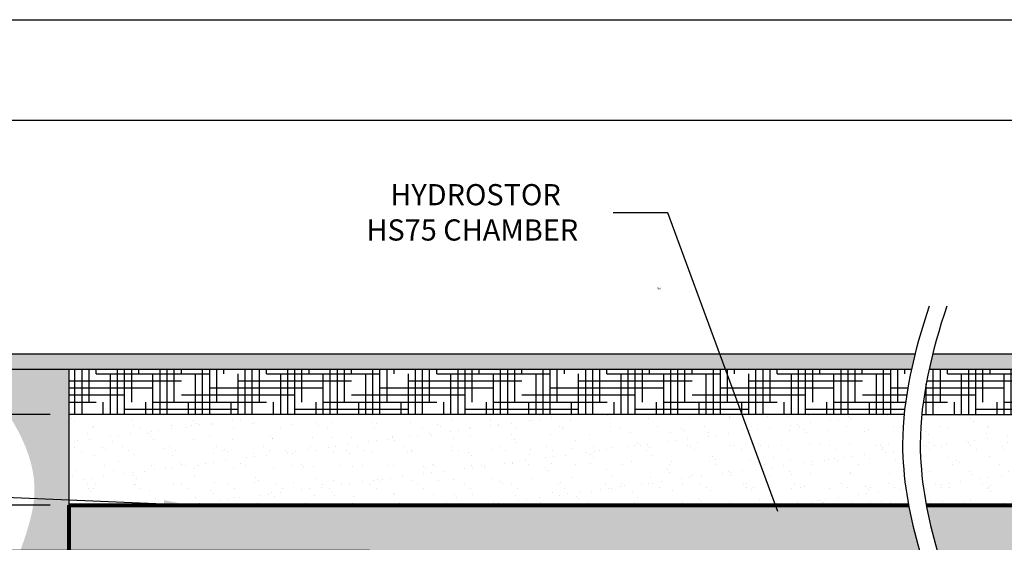
# Paper-space layout 'Layout1' of a CAD drawing. Units: inches. Extents: x 0 to 35.4, y -1.1 to 23.5.
# Drawn here: x 3.4 to 6.7, y 21.8 to 23.5 of the extents above; entities that cross this region are included whole.
import ezdxf
from ezdxf import colors
from ezdxf.entities.mleader import LeaderData, LeaderLine
from ezdxf.math import Vec2, Vec3

# ---------------------------------------------------------------- set-up
doc = ezdxf.new("R2010")
doc.units = ezdxf.units.IN
doc.header["$MEASUREMENT"] = 0
doc.linetypes.add('HIDDEN', pattern=[0.375, 0.25, -0.125])
for name, color, linetype in [('0-BACKFILL FINAL', 251, 'Continuous'), ('0-BACKFILL INITIAL', 253, 'Continuous'), ('0-EARTH', 36, 'Continuous'), ('0-PAVEMENT', 7, 'Continuous'), ('30in Chamber', 7, 'Continuous'), ('Detention Text', 7, 'Continuous')]:
    doc.layers.add(name, color=color, linetype=linetype)
doc.layers.add('0-HATCH BORDERS', color=7, linetype='Continuous', lineweight=80)
doc.layers.add('Dimensions', color=5, linetype='Continuous', lineweight=15)
doc.layers.add('Viewport', color=3, linetype='HIDDEN', plot=False)
doc.styles.get("Standard").update_dxf_attribs({"font": 'arial.ttf'})
doc.dimstyles.get("Standard").update_dxf_attribs({"dimtxt": 0.18, "dimasz": 0.08, "dimexe": 0.08, "dimexo": 0.0625, "dimgap": 0.09, "dimtad": 0, "dimtih": 1, "dimtoh": 1, "dimdec": 4, "dimzin": 0, "dimdsep": 46, "dimtxsty": 'Standard', "dimcen": 0.09, "dimadec": 0, "dimazin": 0, "dimtfac": 1, "dimtdec": 4, "dimtofl": 0, "dimtmove": 0, "dimatfit": 3, "dimfxl": 1, "dimtolj": 1, "dimtzin": 0, "dimarcsym": 0})
pattern_1 = [(228.012787504, (17.99808074546558, 23.74210633282277), (-0.8000000000000063, -0.9000000000000004), [0.0134536, -1.33190880470737]), (184.969740728, (17.98908074546558, 23.73210633282277), (1.199999999999998, 0.1000000000000035), [0.0230868, -2.285592476123]), (132.510447078, (17.96608074546558, 23.73010633282277), (1.000000000000012, -1.099999999999987), [0.0162788, -1.61160325960997]), (267.273689006, (17.92708074546558, 23.70510633282277), (0.1000000000000024, 2.000000000000002), [0.02102379999999997, -2.081355804162897]), (292.833654178, (17.92608074546558, 23.68410633282277), (-0.4999999999999989, 1.200000000000003), [0.02061549999999997, -2.040937312808826]), (357.273689006, (17.93408074546559, 23.66510633282277), (-2.000000000000002, 0.1000000000000026), [0.02102379999999997, -2.081355804162897]), (37.6942404667, (17.95508074546558, 23.66410633282277), (-1.3, -0.9999999999999973), [0.0278029, -2.7524848548916]), (72.2553283749, (17.97708074546558, 23.68110633282277), (0.7000000000000028, 2.200000000000001), [0.02624879999999997, -2.598632149681336]), (121.429565615, (17.98508074546558, 23.70610633282277), (-0.800000000000002, 1.299999999999999), [0.021095, -2.0884073109729]), (175.236358309, (17.97408074546558, 23.72410633282277), (1.099999999999999, -0.1000000000000038), [0.0240832, -1.18007625787923]), (222.397437798, (17.95008074546558, 23.72610633282277), (-1.199999999999996, -1.099999999999997), [0.0311448, -3.08333750047949]), (138.814074834, (18.02608074546558, 23.70410633282277), (-0.7000000000000033, 0.6000000000000001), [0.01063009999999999, -1.052384481273468]), (171.46923439, (18.01808074546558, 23.71110633282277), (1.3, -0.1999999999999995), [0.0202237, -2.0021511416157]), (225, (17.99808074546558, 23.71410633282277), (-1.110223024625157e-17, -0.0999999999999933), [0.0141421, -0.12727925623731]), (203.198590514, (17.99108074546558, 23.72610633282277), (0.4999999999999989, 0.1999999999999975), [0.007615800000000001, -0.75396151058639]), (291.801409486, (17.98408074546558, 23.72310633282277), (-0.09999999999996839, 0.3000000000000103), [0.0107703, -0.52774618071345]), (30.96375653209999, (17.98808074546558, 23.71310633282277), (0.3000000000000053, 0.199999999999998), [0.0174929, -0.5656022894845298]), (161.565051177, (18.00308074546558, 23.72210633282277), (0.2000000000000012, -0.09999999999999767), [0.01264909999999999, -0.3035786660168396]), (16.389540334, (17.92608074546558, 23.72310633282277), (0.9999999999999967, 0.3000000000000044), [0.01771999999999998, -1.754284514666939]), (70.3461759419, (17.94308074546558, 23.72810633282277), (-0.400000000000122, -1.10000000000034), [0.0148661, -1.4717407747319]), (293.198590514, (18.00308074546558, 23.74210633282277), (-0.1999999999999971, 0.4999999999999991), [0.0152315, -0.74634581058639]), (343.610459666, (18.00908074546558, 23.72810633282277), (-0.9999999999999967, 0.3000000000000044), [0.01771999999999998, -1.754284514666898]), (339.44395478, (17.92608074546558, 23.66110633282277), (-0.5000000000000037, 0.2000000000000025), [0.01708799999999997, -0.837312374531749]), (294.775140569, (17.94208074546558, 23.65510633282277), (-0.5000000000000006, 1.1), [0.0143178, -1.4174643063276]), (66.8014094864, (18.00408074546558, 23.64210633282277), (0.1999999999999981, 0.499999999999997), [0.0152315, -0.74634581058639]), (17.35402463630001, (18.01008074546558, 23.65610633282277), (-1.299999999999998, -0.3999999999999963), [0.0167631, -1.659542361424]), (69.44395478040002, (17.95508074546558, 23.64210633282277), (-0.2000000000000007, -0.4999999999999955), [0.008543999999999987, -0.845856374531749]), (101.309932474, (17.99808074546558, 23.64210633282277), (-0.09999999999999638, 0.4000000000000012), [0.005099, -0.50480295135928]), (165.963756532, (17.99708074546558, 23.64710633282277), (0.2999999999999959, -0.1000000000000001), [0.0206155, -0.3916950625617701]), (186.009005957, (17.97708074546558, 23.65210633282277), (1.000000000000005, 0.09999999999999831), [0.019105, -1.89139231745428]), (303.690067526, (17.98808074546558, 23.70410633282277), (-0.09999999999999873, 0.1999999999999986), [0.01442219999999998, -0.3461329275463996]), (353.157226587, (17.99608074546558, 23.69210633282277), (1.700000000000002, -0.2000000000000053), [0.0251794, -2.49275626240283]), (60.9453959009, (18.02108074546558, 23.68910633282277), (-0.3999999999999976, -0.6999999999999977), [0.0102956, -1.0192674140987]), (90, (18.02608074546558, 23.69810633282277), (-0.09999999999999999, 0.1), [0.006, -0.094]), (120.256437164, (17.97508074546558, 23.65510633282277), (0.4000000000000009, -0.7000000000000008), [0.0138924, -1.37535199894498]), (48.01278750420001, (17.96808074546558, 23.66710633282277), (0.8, 0.8999999999999976), [0.0269072, -1.31845520470737]), (0, (17.98608074546558, 23.68710633282277), (0.1, 0.1), [0.026, -0.074]), (325.3048464690001, (18.01208074546558, 23.68710633282277), (1.000000000000014, -0.6999999999999825), [0.01581139999999998, -1.565327430084198]), (254.054604099, (18.02508074546558, 23.67810633282277), (-0.1000000000000038, -0.4000000000000005), [0.0145602, -0.7134507889280501]), (207.645975364, (18.02108074546558, 23.66410633282277), (-1.899999999999995, -1.000000000000005), [0.0237065, -2.34694741822594]), (175.42607874, (18.00008074546558, 23.65310633282277), (-1.299999999999995, 0.1000000000000001), [0.0250799, -2.48290734079689])]
pattern_2 = [(0, (31.97851885281377, 23.64210633282277), (0.09375, 0.0234375), [0.375, -0.1875]), (90, (31.97851885281377, 23.64210633282277), (-0.02343750000000001, -0.09375), [0.375, -0.1875])]
pattern_3 = [(37.50000000000001, (31.97851885281377, 23.64210633282277), (-0.003149667905480408, 0.09634118845065794), [0, -0.07600000000000001, 0, -0.085, 0, -0.08125]), (7.500000000000001, (31.97851885281377, 23.64210633282277), (0.08848883526338636, 0.141107303261487), [0, -0.041, 0, -0.0685, 0, -0.02625]), (327.5, (31.91701885281377, 23.64210633282277), (0.1557070930875748, 0.0002829526768482471), [0, -0.025, 0, -0.09000000000000001, 0, -0.1175]), (317.5, (31.91701885281377, 23.64210633282277), (0.1503063302286147, 0.04388377824671247), [0, -0.0125, 0, -0.059, 0, -0.0675])]

# ---------------------------------------------------------------- blocks, each defined once
blk = doc.blocks.new('*D9')
at = {"layer": 'Defpoints', "color": 0, "transparency": 16777216}
for p in [(2.852829400464334, 22.19521229437137), (3.576210690044912, 22.19521229437137), (3.576210690044912, 21.89521229437137)]:
    blk.add_point(p, dxfattribs=at)
at = {"layer": 'Dimensions', "color": 0, "lineweight": -2, "transparency": 16777216}
for p, q in [((2.852829400464334, 22.27521229437136), (2.852829400464334, 22.35521229437137)), ((3.513710690044912, 22.19521229437137), (2.772829400464334, 22.19521229437137)), ((3.513710690044912, 21.89521229437137), (2.772829400464334, 21.89521229437137)), ((2.852829400464334, 21.81521229437137), (2.852829400464334, 21.73521229437137))]:
    blk.add_line(p, q, dxfattribs=at)
at = {"layer": 'Dimensions', "color": 0, "transparency": 16777216}
for points in [[(2.839496067131001, 22.27521229437136), (2.866162733797667, 22.27521229437136), (2.852829400464334, 22.19521229437137)], [(2.839496067131001, 21.81521229437137), (2.866162733797667, 21.81521229437137), (2.852829400464334, 21.89521229437137)]]:
    blk.add_solid(points, dxfattribs=at)
at = {"layer": 'Dimensions', "color": 0, "transparency": 16777216, "insert": (2.85282940046433, 22.04521229437137), "char_height": 0.07, "attachment_point": 5}
blk.add_mtext('\\A1;12" MIN.\\P(300 mm)', dxfattribs=at)
blk = doc.blocks.new('*D54')
at = {"layer": 'Defpoints', "color": 0, "transparency": 16777216}
for p in [(3.22120449429633, 21.89521229437137), (3.459297947769953, 21.89521229437137), (4.631727444470722, 21.74521229437136)]:
    blk.add_point(p, dxfattribs=at)
at = {"layer": 'Dimensions', "color": 0, "lineweight": -2, "transparency": 16777216}
for p, q in [((3.22120449429633, 21.97521229437136), (3.22120449429633, 22.05521229437137)), ((3.396797947769953, 21.89521229437137), (3.14120449429633, 21.89521229437137)), ((4.569227444470722, 21.74521229437136), (3.14120449429633, 21.74521229437136)), ((3.22120449429633, 21.66521229437136), (3.22120449429633, 21.58521229437136))]:
    blk.add_line(p, q, dxfattribs=at)
at = {"layer": 'Dimensions', "color": 0, "transparency": 16777216}
for points in [[(3.207871160962997, 21.97521229437136), (3.234537827629663, 21.97521229437136), (3.22120449429633, 21.89521229437137)], [(3.207871160962997, 21.66521229437136), (3.234537827629663, 21.66521229437136), (3.22120449429633, 21.74521229437136)]]:
    blk.add_solid(points, dxfattribs=at)
at = {"layer": 'Dimensions', "color": 0, "transparency": 16777216, "insert": (2.985321094803391, 21.57574515784973), "char_height": 0.07, "attachment_point": 5}
blk.add_mtext('\\A1;6" MIN.\\P(150 mm)', dxfattribs=at)

psp = doc.layouts.get("Layout1")

# ---------------------------------------------------------------- hatches: boundary and pattern name
at = {"layer": '0-BACKFILL FINAL'}
h = psp.add_hatch(dxfattribs=at)
h.set_pattern_fill('AR-SAND', color=256, scale=2)
h.set_pattern_definition(pattern_3)
edge = h.paths.add_edge_path()
edge.add_line((3.576210690045025, 22.19521229437136), (3.576210690045026, 21.89521229437136))
edge.add_line((3.576210690045026, 21.89521229437136), (6.350258169477055, 21.89521229437136))
edge.add_spline(control_points=[(6.350258169477053, 21.89521229437136), (6.337728898042758, 21.96239309940774), (6.326730520160773, 22.06239309940774), (6.332103452321931, 22.16239309940774), (6.335368034068406, 22.19521229437135)], knot_values=[23.20087825882466, 23.20087825882466, 23.20087825882466, 23.20087825882466, 31.493318157011, 35.54434436301236, 35.54434436301236, 35.54434436301236, 35.54434436301236], degree=3, periodic=0)
edge.add_line((6.335368034068407, 22.19521229437136), (3.576210690045025, 22.19521229437136))
h = psp.add_hatch(dxfattribs=at)
h.set_pattern_fill('AR-SAND', color=256, scale=2)
h.set_pattern_definition(pattern_3)
edge = h.paths.add_edge_path()
edge.add_line((8.301210759317739, 21.89521229437136), (8.301210759317739, 22.19521229437136))
edge.add_line((8.301210759317739, 22.19521229437136), (6.393717087246662, 22.19521229437136))
edge.add_spline(control_points=[(6.393717087246662, 22.19521229437136), (6.390452505500187, 22.16239309940774), (6.38507957333903, 22.06239309940774), (6.396077951221015, 21.96239309940774), (6.408607222655309, 21.89521229437136)], knot_values=[23.20087825882452, 23.20087825882452, 23.20087825882452, 23.20087825882452, 27.25190446482602, 35.54434436301222, 35.54434436301222, 35.54434436301222, 35.54434436301222], degree=3, periodic=0)
edge.add_line((6.408607222655311, 21.89521229437136), (8.301210759317739, 21.89521229437136))
at = {"layer": '0-BACKFILL INITIAL'}
h = psp.add_hatch(dxfattribs=at)
h.set_pattern_fill('GRAVEL', color=256, scale=4)
h.set_pattern_definition(pattern_1)
edge = h.paths.add_edge_path()
edge.add_spline(control_points=[(6.62401149696944, 21.00208454733975), (6.594116041925211, 21.14619460138667), (6.486510289270799, 21.44390385039721), (6.378904536616392, 21.74161309940774), (6.350258169477054, 21.89521229437136)], knot_values=[35.54434436301229, 35.54434436301229, 35.54434436301229, 35.54434436301229, 53.33252003702035, 72.29198460365998, 72.29198460365998, 72.29198460365998, 72.29198460365998], degree=3, periodic=0)
edge.add_line((6.350258169477054, 21.89521229437136), (3.576210690045033, 21.89521229437136))
edge.add_line((3.576210690045026, 21.89521229437136), (3.576210690045026, 21.00208454733975))
edge.add_line((3.576210690045026, 21.00208454733975), (3.876210690045026, 21.00208454733975))
edge.add_line((3.876210690045023, 21.00208454733975), (3.876210690045023, 21.010834547509))
edge.add_line((3.876210690045023, 21.010834547509), (3.88211745052564, 21.010834547509))
edge.add_line((3.88211745052564, 21.010834547509), (3.883732515737562, 21.0570845463084))
edge.add_line((3.883732515737558, 21.0570845463084), (3.90213335381174, 21.0570845463084))
edge.add_line((3.90213335381174, 21.0570845463084), (3.902307921340034, 21.05208454673549))
edge.add_line((3.902307921340034, 21.05208454673549), (3.919918139170948, 21.05208454673549))
edge.add_arc((5.556327475755633, 20.72901557278139), 1.667995527210212, 158.06566619292, 168.8319706613566, ccw=False)
edge.add_arc((4.962074448496334, 20.93305548203722), 1.04105510518855, 144.0944756353199, 156.2651616388405, ccw=False)
edge.add_arc((4.513710701590465, 21.2577315987738), 0.4874806955975608, 35.900859153386875, 144.0991408758334, ccw=False)
edge.add_arc((4.065346954684627, 20.93305548203722), 1.041055105188548, 23.73483836115838, 35.90552437836368, ccw=False)
edge.add_arc((3.471093927425324, 20.72901557278139), 1.667995527210211, 11.16802933864318, 21.934333807079213, ccw=False)
edge.add_line((5.107503264010005, 21.05208454673549), (5.124162998879409, 21.05208454733975))
edge.add_arc((5.124162998879405, 21.05306879930826), 0.0009842519685048085, 270, 358.1828442331147)
edge.add_line((5.125146755877835, 21.05303758864434), (5.125288049369213, 21.0570845463084))
edge.add_line((5.125288049369213, 21.0570845463084), (5.143688887443395, 21.0570845463084))
edge.add_line((5.143688887443399, 21.0570845463084), (5.145303952655321, 21.010834547509))
edge.add_line((5.145303952655314, 21.010834547509), (5.151210713135931, 21.010834547509))
edge.add_line((5.151210713135931, 21.010834547509), (5.151210713135931, 21.00208454733975))
edge.add_line((5.151210713135931, 21.00208454733975), (5.301210713135933, 21.00208454733975))
edge.add_line((5.301210713135929, 21.00208454733975), (5.301210713135929, 21.010834547509))
edge.add_line((5.301210713135929, 21.010834547509), (5.307117473616546, 21.010834547509))
edge.add_line((5.307117473616546, 21.010834547509), (5.308732538828461, 21.0570845463084))
edge.add_line((5.308732538828461, 21.0570845463084), (5.327133376902643, 21.0570845463084))
edge.add_line((5.327133376902647, 21.0570845463084), (5.327307944430944, 21.05208454673549))
edge.add_line((5.327307944430948, 21.05208454673549), (5.344918162261858, 21.05208454673549))
edge.add_arc((6.981327498846535, 20.72901557278139), 1.66799552721021, 158.0656661929205, 168.8319706613568, ccw=False)
edge.add_arc((6.387074471587236, 20.93305548203723), 1.041055105188545, 144.0944756343873, 156.2651616388418, ccw=False)
edge.add_arc((5.938710724681367, 21.2577315987738), 0.4874806955975607, 35.90085915509121, 144.0991408738405, ccw=False)
edge.add_arc((5.490346977775526, 20.93305548203723), 1.041055105188545, 23.734838361160428, 35.90552437916119, ccw=False)
edge.add_arc((4.896093950516227, 20.72901557278139), 1.66799552721021, 11.168029338643521, 21.934333807080918, ccw=False)
edge.add_line((6.532503287100908, 21.05208454673549), (6.549163021970311, 21.05208454733975))
edge.add_arc((6.549163021970311, 21.05306879930826), 0.0009842519685040727, 270, 358.1828442590414)
edge.add_line((6.550146778968759, 21.05303758864479), (6.550288072460122, 21.0570845463084))
edge.add_line((6.550288072460119, 21.0570845463084), (6.568688910534301, 21.0570845463084))
edge.add_line((6.568688910534301, 21.0570845463084), (6.57030397574622, 21.010834547509))
edge.add_line((6.570303975746223, 21.010834547509), (6.576210736226836, 21.010834547509))
edge.add_line((6.576210736226836, 21.010834547509), (6.576210736226836, 21.00208454733975))
edge.add_line((6.576210736226836, 21.00208454733975), (6.624011496969437, 21.00208454733975))
h = psp.add_hatch(dxfattribs=at)
h.set_pattern_fill('GRAVEL', color=256, scale=4)
h.set_pattern_definition(pattern_1)
edge = h.paths.add_edge_path()
edge.add_line((8.301210759317739, 21.89521229437136), (6.408607222655307, 21.89521229437136))
edge.add_spline(control_points=[(6.408607222655312, 21.89521229437136), (6.437253589794646, 21.74161309940774), (6.544859342449054, 21.44390385039721), (6.652465095103469, 21.14619460138667), (6.682360550147695, 21.00208454733975)], knot_values=[35.54434436301229, 35.54434436301229, 35.54434436301229, 35.54434436301229, 54.50380892965192, 72.29198460366, 72.29198460366, 72.29198460366, 72.29198460366], degree=3, periodic=0)
edge.add_line((6.682360550147695, 21.00208454733975), (6.726210736226835, 21.00208454733975))
edge.add_line((6.726210736226835, 21.00208454733975), (6.726210736226835, 21.010834547509))
edge.add_line((6.726210736226835, 21.010834547509), (6.732117496707452, 21.010834547509))
edge.add_line((6.732117496707452, 21.010834547509), (6.73373256191937, 21.0570845463084))
edge.add_line((6.73373256191937, 21.0570845463084), (6.752133399993556, 21.0570845463084))
edge.add_line((6.752133399993556, 21.0570845463084), (6.752307967521854, 21.05208454673549))
edge.add_line((6.752307967521854, 21.05208454673549), (6.769918185352767, 21.05208454673549))
edge.add_arc((8.406327521937444, 20.72901557278138), 1.667995527210213, 158.0656661929195, 168.8319706613565, ccw=False)
edge.add_arc((7.812074494678146, 20.93305548203723), 1.041055105188547, 144.0944756353207, 156.2651616388404, ccw=False)
edge.add_arc((7.363710747772276, 21.2577315987738), 0.4874806955975607, 35.900859155470414, 144.0991408758342, ccw=False)
edge.add_arc((6.915347000866439, 20.93305548203722), 1.041055105188547, 23.734838361157813, 35.905524379339, ccw=False)
edge.add_arc((6.32109397360714, 20.72901557278138), 1.667995527210212, 11.168029338643521, 21.934333807079213, ccw=False)
edge.add_line((7.957503310191817, 21.05208454673549), (7.97416304506122, 21.05208454733975))
edge.add_arc((7.97416304506122, 21.05306879930826), 0.0009842519685040727, 270, 358.1828442590414)
edge.add_line((7.975146802059665, 21.05303758864479), (7.975288095551025, 21.0570845463084))
edge.add_line((7.975288095551028, 21.0570845463084), (7.993688933625211, 21.0570845463084))
edge.add_line((7.993688933625207, 21.0570845463084), (7.995303998837126, 21.010834547509))
edge.add_line((7.995303998837129, 21.010834547509), (8.001210759317747, 21.010834547509))
edge.add_line((8.001210759317742, 21.010834547509), (8.001210759317742, 21.00208454733975))
edge.add_line((8.001210759317742, 21.00208454733975), (8.301210759317739, 21.00208454733975))
edge.add_line((8.301210759317739, 21.00208454733975), (8.301210759317739, 21.89521229437136))
at = {"layer": '0-EARTH'}
h = psp.add_hatch(dxfattribs=at)
h.set_pattern_fill('EARTH', color=256, scale=10, angle=45)
h.set_pattern_definition([(44.99999999999999, (31.97851885281377, 23.64210633282277), (5.551115123125783e-18, 0.08838834764831845), [0.0625, -0.0625]), (44.99999999999999, (31.96194603762971, 23.65867914800683), (5.551115123125783e-18, 0.08838834764831845), [0.0625, -0.0625]), (44.99999999999999, (31.94537322244565, 23.67525196319089), (5.551115123125783e-18, 0.08838834764831845), [0.0625, -0.0625]), (135, (31.94537322244565, 23.68630050664693), (-0.08838834764831843, 1.110223024625157e-17), [0.0625, -0.0625]), (135, (31.96194603762971, 23.70287332183099), (-0.08838834764831843, 1.110223024625157e-17), [0.0625, -0.0625]), (135, (31.97851885281377, 23.71944613701505), (-0.08838834764831843, 1.110223024625157e-17), [0.0625, -0.0625])])
edge = h.paths.add_edge_path()
edge.add_line((3.576210690045026, 21.89521229437136), (3.576210690045026, 22.34521229437136))
edge.add_line((3.576210690045026, 22.34521229437136), (3.264350693628034, 22.34521229437136))
edge.add_spline(control_points=[(3.264350693628034, 22.34521229437136), (3.374275065141552, 22.21021506043778), (3.554841136764987, 21.95723618551678), (3.268494126620292, 21.50940665059921), (3.543924441624791, 21.18262328630742), (3.331295484423402, 20.73747846937779), (3.734665872779628, 20.78156156744256), (4.034663231576025, 20.60718911088777), (4.669372059428894, 20.76581431920033), (5.40526059921532, 20.55117126997892), (6.114561919281335, 20.7984247780184), (6.5183165897147, 20.73002682634491), (6.647525334283773, 20.71034646173745)], knot_values=[2.470358695273232, 2.470358695273232, 2.470358695273232, 2.470358695273232, 21.25961645501634, 37.30058048756872, 55.07097511785275, 67.79244712439417, 75.96953181563524, 92.35924753948983, 110.6410002942558, 149.3807858185388, 181.6896561989141, 197.1579692293418, 197.1579692293418, 197.1579692293418, 197.1579692293418], degree=3, periodic=0)
edge.add_spline(control_points=[(6.647525334283809, 20.71034646173737), (6.648846978616262, 20.73092254431842), (6.650438496178988, 20.77816857285254), (6.648375630849102, 20.82541460138667), (6.646187360381101, 20.85208454733975)], knot_values=[78.46371765575392, 78.46371765575392, 78.46371765575392, 78.46371765575392, 81.0035194347148, 84.29551517343866, 84.29551517343866, 84.29551517343866, 84.29551517343866], degree=3, periodic=0)
edge.add_line((6.646187360381101, 20.85208454733975), (3.576210690045026, 20.85208454733975))
edge.add_line((3.576210690045026, 20.85208454733975), (3.576210690045026, 21.89521229437136))
h = psp.add_hatch(dxfattribs=at)
h.set_pattern_fill('HOUND', color=256, scale=15)
h.set_pattern_definition(pattern_2)
edge = h.paths.add_edge_path()
edge.add_spline(control_points=[(6.335368034068404, 22.19521229437136), (6.340341620029447, 22.24521229437136), (6.348799630095038, 22.29521229437136), (6.359815162482683, 22.34521229437136)], knot_values=[17.02914520673087, 17.02914520673087, 17.02914520673087, 17.02914520673087, 23.20087825882466, 23.20087825882466, 23.20087825882466, 23.20087825882466], degree=3, periodic=0)
edge.add_line((6.359815162482683, 22.34521229437136), (3.576210690045025, 22.34521229437136))
edge.add_line((3.576210690045025, 22.34521229437136), (3.576210690045025, 22.19521229437136))
edge.add_line((3.576210690045025, 22.19521229437136), (6.335368034068404, 22.19521229437136))
h = psp.add_hatch(dxfattribs=at)
h.set_pattern_fill('HOUND', color=256, scale=15)
h.set_pattern_definition(pattern_2)
edge = h.paths.add_edge_path()
edge.add_line((8.301210759317739, 22.19521229437136), (8.301210759317739, 22.34521229437136))
edge.add_line((8.301210759317739, 22.34521229437136), (6.418164215660939, 22.34521229437136))
edge.add_spline(control_points=[(6.418164215660939, 22.34521229437136), (6.407148683273294, 22.29521229437136), (6.398690673207704, 22.24521229437136), (6.393717087246663, 22.19521229437136)], knot_values=[17.02914520673067, 17.02914520673067, 17.02914520673067, 17.02914520673067, 23.20087825882452, 23.20087825882452, 23.20087825882452, 23.20087825882452], degree=3, periodic=0)
edge.add_line((6.393717087246663, 22.19521229437136), (8.301210759317739, 22.19521229437136))
at = {"layer": '0-PAVEMENT'}
h = psp.add_hatch(dxfattribs=at)
h.set_pattern_fill('AR-CONC', color=256, scale=0.5)
h.set_pattern_definition([(49.99999999999999, (31.97851885281377, 23.64210633282277), (0.08965752282509419, -0.00784401687282439), [0.009375000000000001, -0.103125]), (355, (31.97851885281377, 23.64210633282277), (-0.017343916701625, 0.09402401671250149), [0.0075, -0.0825]), (100.45144446, (31.98599031293877, 23.64145266482277), (0.072313605840889, 0.08617999887107869), [0.007967523999999986, -0.08764276399999989]), (46.18420000000002, (31.97851885281377, 23.66710633282277), (0.1334051663339466, -0.02068991009913457), [0.01406249999999999, -0.1546874999999998]), (96.63563549, (31.98963594593878, 23.66538216944777), (0.1168327432092786, 0.1217648250968188), [0.01195129275, -0.13146422]), (351.1841639899999, (31.97851885281377, 23.66710633282277), (0.1168327431318466, 0.1217648250337488), [0.01125, -0.123750000125]), (21, (31.99101885281377, 23.66085633282277), (0.07461338151480772, -0.05032736133316736), [0.009375000000000001, -0.103125]), (326.0000000000001, (31.99101885281377, 23.66085633282277), (0.03041441649019772, 0.09064375563085664), [0.0075, -0.0825]), (71.45144474, (31.99723663456377, 23.65666238607277), (0.1050277970912464, 0.04031639410079423), [0.007967523750000002, -0.087642764]), (37.50000000000001, (31.97851885281377, 23.64210633282277), (0.001519981914661334, 0.04161173172891394), [0, -0.0815, 0, -0.08375, 0, -0.08281250000000001]), (7.500000000000001, (31.97851885281377, 23.64210633282277), (0.03288369218026858, 0.04930146398529503), [0, -0.04775, 0, -0.079625, 0, -0.0315625]), (327.5, (31.95064385281377, 23.64210633282277), (0.06672780452155112, -0.002819358966797469), [0, -0.03125, 0, -0.0975, 0, -0.129375]), (317.5, (31.93814385281377, 23.64210633282277), (0.07289827116779828, 0.01251312279153972), [0, -0.040625, 0, -0.06475, 0, -0.091875])])
edge = h.paths.add_edge_path()
edge.add_spline(control_points=[(6.359815162482685, 22.34521229437136), (6.3634870066119, 22.36187896103803), (6.36744301988801, 22.3785456277047), (6.371648872615366, 22.39521229437136)], knot_values=[14.9719008560326, 14.9719008560326, 14.9719008560326, 14.9719008560326, 17.02914520673057, 17.02914520673057, 17.02914520673057, 17.02914520673057], degree=3, periodic=0)
edge.add_line((6.371648872615366, 22.39521229437136), (3.223205612141292, 22.39521229437136))
edge.add_spline(control_points=[(3.223205612141295, 22.39521229437136), (3.23699201569381, 22.37855402640207), (3.250766928802227, 22.36189440637838), (3.264350693628041, 22.34521229437136)], knot_values=[0.148499992369057, 0.148499992369057, 0.148499992369057, 0.148499992369057, 2.470358695273232, 2.470358695273232, 2.470358695273232, 2.470358695273232], degree=3, periodic=0)
edge.add_line((3.264350693628041, 22.34521229437136), (6.359815162482688, 22.34521229437136))
edge = h.paths.add_edge_path()
edge.add_line((8.587188776912578, 22.39521229437136), (6.42999792579362, 22.39521229437136))
edge.add_spline(control_points=[(6.429997925793624, 22.39521229437136), (6.425792073066265, 22.3785456277047), (6.421836059790155, 22.36187896103803), (6.41816421566094, 22.34521229437136)], knot_values=[14.97190085603258, 14.97190085603258, 14.97190085603258, 14.97190085603258, 17.02914520673055, 17.02914520673055, 17.02914520673055, 17.02914520673055], degree=3, periodic=0)
edge.add_line((6.41816421566094, 22.34521229437136), (8.559040444884896, 22.34521229437136))
edge.add_spline(control_points=[(8.559040444884895, 22.34521229437136), (8.56817297675955, 22.36191705291529), (8.57765151197613, 22.37856914350505), (8.587188776912578, 22.39521229437136)], knot_values=[334.8811024869294, 334.8811024869294, 334.8811024869294, 334.8811024869294, 337.0979968174074, 337.0979968174074, 337.0979968174074, 337.0979968174074], degree=3, periodic=0)

# ---------------------------------------------------------------- linework, layer by layer
for p, q in [((-0.0001703278910780842, 23.50000184917067), (10.24982967210892, 23.50000184917067)), ((3.223205612141288, 22.39521229437136), (6.371648872615366, 22.39521229437136)), ((6.429997925793624, 22.39521229437136), (8.587188776912578, 22.39521229437136)), ((3.264350693628027, 22.34521229437136), (6.359815162482682, 22.34521229437136)), ((3.576210690045026, 21.89521229437136), (3.576210690045026, 22.34521229437136)), ((6.41816421566094, 22.34521229437136), (8.559040444884895, 22.34521229437136))]:
    psp.add_line(p, q)
for points, knots in [([(6.418017435697158, 22.55350608874181), (6.368289127431932, 22.40125562898804), (6.275309812582708, 22.02822516923428), (6.48994009924069, 21.43441470948051), (6.680230806287564, 20.9079437533175), (6.637736596746499, 20.60225279715448), (6.618669163652547, 20.51734184099147)], [8.458920571649653, 8.458920571649653, 8.458920571649653, 8.458920571649653, 27.25190446482602, 54.50380892965192, 81.75571339447777, 92.23666848720089, 92.23666848720089, 92.23666848720089, 92.23666848720089]), ([(6.476366488875413, 22.55350608874181), (6.426638180610186, 22.40125562898804), (6.333658865760969, 22.02822516923428), (6.548289152418945, 21.43441470948051), (6.738579859465818, 20.9079437533175), (6.696085649924753, 20.60225279715448), (6.677018216830805, 20.51734184099147)], [8.45892057164967, 8.45892057164967, 8.45892057164967, 8.45892057164967, 27.25190446482602, 54.50380892965192, 81.75571339447777, 92.23666848720089, 92.23666848720089, 92.23666848720089, 92.23666848720089])]:
    psp.add_open_spline(points, degree=3, knots=knots)
at = {"layer": '0-HATCH BORDERS'}
for p, q in [((3.576210690045026, 20.85208454733975), (3.576210690045026, 21.89521229437136)), ((3.576210690045026, 21.89521229437136), (6.350258169477054, 21.89521229437136)), ((6.408607222655312, 21.89521229437136), (8.301210759317739, 21.89521229437136))]:
    psp.add_line(p, q, dxfattribs=at)
at = {"layer": '0-PAVEMENT'}
psp.add_line((6.393717087246663, 22.19521229437136), (8.301210759317739, 22.19521229437136), dxfattribs=at)
at = {"layer": '30in Chamber'}
psp.add_line((6.335368034068405, 22.19521229437136), (3.576210690045026, 22.19521229437136), dxfattribs=at)
at = {"layer": 'Viewport', "linetype": 'Continuous'}
psp.add_lwpolyline([(2.202130986671579, 19.78056544227594), (9.609430782420391, 19.78056544227594), (9.609430782420391, 23.16684243292843), (2.202130986671579, 23.16684243292843)], close=True, dxfattribs=at)

# ---------------------------------------------------------------- texts
at = {"layer": 'Detention Text', "insert": (5.519338946209955, 22.61414536778787), "char_height": 0.005625, "width": 0.8742060302145194, "attachment_point": 1}
psp.add_mtext('SM', dxfattribs=at)

# ---------------------------------------------------------------- dimensions: what is measured, and where the dimension line sits
at = {"layer": 'Dimensions', "color": 5}
for base, p1, p2, text, override, picture, middle in [((2.852829400464334, 22.19521229437137), (3.576210690044912, 21.89521229437137), (3.576210690044912, 22.19521229437137), '12" MIN.\\P(300 mm)', {"dimtxt": 0.07, "dimlfac": 50}, '*D9', (2.85282940046433, 22.04521229437137)), ((3.22120449429633, 21.89521229437137), (4.631727444470722, 21.74521229437136), (3.459297947769953, 21.89521229437137), '6" MIN.\\P(150 mm)', {"dimtxt": 0.07, "dimlfac": 50, "dimtmove": 2}, '*D54', (2.985321094803391, 21.57574515784973))]:
    dim = psp.add_linear_dim(base=base, p1=p1, p2=p2, angle=90, text=text, dimstyle='Standard', override=override, dxfattribs=at)
    dim.commit()
    dim.dimension.update_dxf_attribs({"geometry": picture, "text_midpoint": middle, "dimtype": 160})

# ---------------------------------------------------------------- leaders
at = {"layer": 'Dimensions'}
ml = psp.add_multileader_mtext('Standard', dxfattribs=at)
ml.set_content(' HYDROSTOR HS75 CHAMBER', color=256)
ml.set_leader_properties()
ml.build(insert=Vec2(0, 0))
ml.multileader.update_dxf_attribs({"text_right_attachment_type": 2, "dogleg_length": 0.36, "arrow_head_size": 0.08})
ctx = ml.context
ctx.base_point, ctx.char_height, ctx.arrow_head_size, ctx.landing_gap_size, ctx.plane_origin = Vec3(4.442796617556517, 22.92089607206867), 0.07, 0.08, 0.09, Vec3(5.490299172264808, 21.31237959040643)
ctx.right_attachment, ctx.text_align_type = 2, 1
notes = []
notes.append((ctx, [(1, (1, 1, 0), (5.55450875943919, 22.86134513982674), (-1, 0), 0.18, [(0, [(5.945296692708307, 21.7995139657252)], 0, [])])]))
ctx.mtext.insert, ctx.mtext.width, ctx.mtext.alignment, ctx.mtext.flow_direction = Vec3(4.908652688497855, 22.95649293427876), 0.8236248753470461, 2, 5
ml = psp.add_multileader_mtext('Standard', dxfattribs=at)
ml.set_content('NON-WOVEN GEOTEXTILE (WHERE REQUIRED BY ENGINEER)', color=256)
ml.set_leader_properties()
ml.build(insert=Vec2(0, 0))
ml.multileader.update_dxf_attribs({"dogleg_length": 0.36, "arrow_head_size": 0.08})
ctx = ml.context
ctx.base_point, ctx.char_height, ctx.arrow_head_size, ctx.landing_gap_size, ctx.plane_origin = Vec3(0.978553388275337, 22.7679890037379), 0.07, 0.08, 0.09, Vec3(3.078247512592205, 22.03826252584537)
ctx.text_align_type = 1
notes.append((ctx, [(1, (1, 1, 0), (2.937661643707836, 22.7679890037379), (-1, 0), 0.1205475460191291, [(0, [(3.969863859551988, 21.89521229437137), (2.139362856702045, 21.97198254937865)], 0, [])])]))
ctx.mtext.insert, ctx.mtext.width, ctx.mtext.alignment, ctx.mtext.flow_direction = Vec3(1.897833742982022, 22.81327890823995), 1.658187803096865, 2, 5
for ctx, leaders in notes:
    for number, flags, end, landing, length, lines in leaders:
        leader = LeaderData()
        leader.index, (leader.has_last_leader_line, leader.has_dogleg_vector, leader.attachment_direction) = number, flags
        leader.last_leader_point, leader.dogleg_vector, leader.dogleg_length = Vec3(end), Vec3(landing), length
        for number, points, colour, breaks in lines:
            line = LeaderLine()
            line.index, line.vertices, line.color, line.breaks = number, Vec3.list(points), colors.encode_raw_color(colour), breaks
            leader.lines.append(line)
        ctx.leaders.append(leader)

doc.saveas('drawing.dxf')
